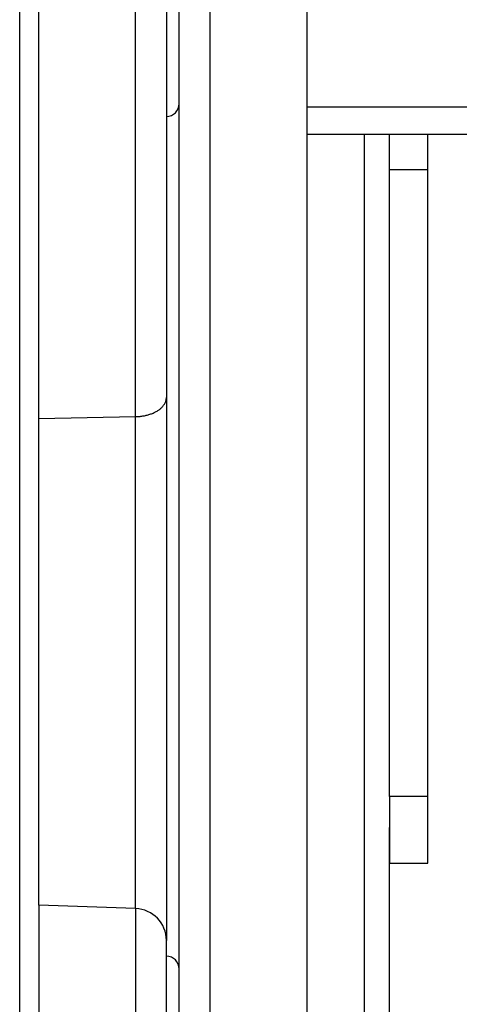
# Model space of a CAD drawing. Units: millimetres. Extents: x -1837 to 3913, y -5869 to -1756.
# Drawn here: x -1327 to -1292, y -3270 to -3192 of the extents above; entities that cross this region are included whole.
import ezdxf

# ---------------------------------------------------------------- set-up
doc = ezdxf.new("R2010")
doc.units = ezdxf.units.MM
doc.header["$LTSCALE"] = 10
doc.layers.add('FAKRO LOFT LADDERS', color=7, linetype='Continuous')

# ---------------------------------------------------------------- blocks, each defined once
blk = doc.blocks.new('A$C6AF374F8')
at = {"layer": 'FAKRO LOFT LADDERS', "color": 7, "linetype": 'Continuous'}
for p, q in [((157.5, 2049.167), (157.5, 2183.486)), ((172.413, 2168.008), (172.413, 2071.546)), ((180, 2168.269), (180, 2071.636)), ((170, 2070.696), (170, 2165.549)), ((169, 2162.263), (169, 2120.624)), ((166.587, 2119.133), (166.587, 2160.771)), ((159, 2118.975), (159, 2160.613)), ((560, 2143.376), (180, 2143.376)), ((180, 2141.26), (560, 2141.26)), ((184.5, 2141.26), (184.5, 2046.347)), ((186.5, 2138.489), (186.5, 2141.26)), ((186.5, 2139.167), (186.5, 2141.26)), ((189.5, 2138.489), (189.5, 2141.26)), ((186.5, 2138.489), (189.5, 2138.489)), ((186.5, 2089.371), (186.5, 2138.489)), ((189.5, 2089.371), (189.5, 2138.489)), ((169, 2120.624), (169, 2078.111)), ((159, 2118.975), (166.587, 2119.133)), ((166.587, 2080.609), (166.587, 2119.133)), ((159, 2080.874), (159, 2118.975)), ((189.5, 2089.371), (186.5, 2089.371)), ((186.5, 2089.371), (186.5, 2084.167)), ((189.5, 2084.167), (189.5, 2089.371)), ((186.5, 2046.347), (186.5, 2086.959)), ((186.5, 2084.167), (189.5, 2084.167)), ((159, 2080.874), (159, 2072.417)), ((166.587, 2080.609), (159, 2080.874)), ((166.587, 2080.609), (166.587, 2072.312)), ((169, 2071.323), (169, 2078.111))]:
    blk.add_line(p, q, dxfattribs=at)
for centre, radius, start, end in [((169, 2143.644), 1, 270, 0), ((166.5, 2078.111), 2.5, 0, 88), ((169, 2075.874), 1, 0, 90)]:
    blk.add_arc(centre, radius, start, end, dxfattribs=at)
blk.add_rational_spline([(166.587, 2119.133), (169, 2119.183), (169, 2120.624)], [1, 0.719339800339, 1], degree=2, dxfattribs=at)

msp = doc.modelspace()

# ---------------------------------------------------------------- block references
at = {"layer": 'FAKRO LOFT LADDERS'}
msp.add_blockref('A$C6AF374F8', (-1484.12172, -5342.68414), dxfattribs=at)

doc.saveas('drawing.dxf')
